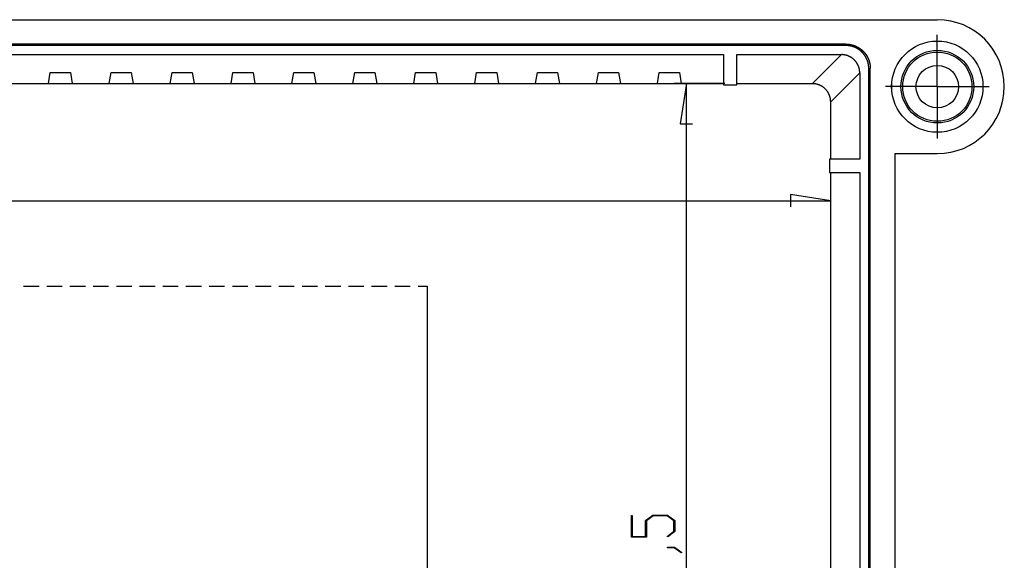
# Model space of a CAD drawing. Units: millimetres. Extents: x 0 to 841, y 0 to 594.
# Drawn here: x 177 to 257, y 93 to 137 of the extents above; entities that cross this region are included whole.
import ezdxf

# ---------------------------------------------------------------- set-up
doc = ezdxf.new("R2010")
doc.units = ezdxf.units.MM
doc.layers.add('LAYER_1', color=179, linetype='Continuous')
doc.layers.add('SLD-0', color=179, linetype='Continuous')

msp = doc.modelspace()

# ---------------------------------------------------------------- linework, layer by layer
at = {"layer": 'LAYER_1'}
for p, q in [((251.905, 134.094), (251.905, 135.844)), ((251.905, 131.594), (251.905, 134.094)), ((234.455, 131.839), (230.301, 131.839)), ((231.301, 131.839), (230.793, 128.537)), ((231.301, 53.349), (231.301, 131.839)), ((249.405, 131.594), (247.655, 131.594)), ((251.905, 131.594), (249.405, 131.594)), ((251.905, 131.594), (251.905, 129.094)), ((251.905, 131.594), (254.405, 131.594)), ((254.405, 131.594), (256.155, 131.594)), ((230.793, 128.537), (231.809, 128.537)), ((251.905, 129.094), (251.905, 127.344)), ((243.15, 60.544), (243.15, 123.224)), ((96.66, 122.224), (243.15, 122.224)), ((243.15, 122.224), (239.848, 122.732)), ((239.848, 122.732), (239.848, 121.716)), ((176.89, 115.202), (178.16, 115.202)), ((178.795, 115.202), (180.065, 115.202)), ((180.7, 115.202), (181.97, 115.202)), ((182.605, 115.202), (183.875, 115.202)), ((184.51, 115.202), (185.78, 115.202)), ((186.415, 115.202), (187.685, 115.202)), ((188.32, 115.202), (189.59, 115.202)), ((190.225, 115.202), (191.495, 115.202)), ((192.13, 115.202), (193.4, 115.202)), ((194.035, 115.202), (195.305, 115.202)), ((195.94, 115.202), (197.21, 115.202)), ((197.845, 115.202), (199.115, 115.202)), ((199.75, 115.202), (201.02, 115.202)), ((201.655, 115.202), (202.925, 115.202)), ((203.56, 115.202), (204.83, 115.202)), ((205.465, 115.202), (206.735, 115.202)), ((207.37, 115.202), (208.64, 115.202)), ((209.275, 115.202), (210.013, 115.202)), ((210.013, 115.202), (210.013, 113.866)), ((210.013, 114.202), (210.013, 62.01)), ((210.013, 113.231), (210.013, 111.961)), ((210.013, 111.326), (210.013, 110.056)), ((210.013, 109.421), (210.013, 108.151)), ((210.013, 107.516), (210.013, 106.246)), ((210.013, 105.611), (210.013, 104.341)), ((210.013, 103.706), (210.013, 102.436)), ((210.013, 101.801), (210.013, 100.531)), ((210.013, 99.896), (210.013, 98.626)), ((210.013, 97.991), (210.013, 96.721)), ((226.79, 94.601), (226.79, 96.379)), ((226.79, 96.379), (226.865, 96.379)), ((226.865, 96.379), (226.865, 94.66)), ((227.955, 95.954), (228.562, 96.409)), ((228.591, 96.35), (228.033, 95.93)), ((228.562, 96.409), (229.758, 96.409)), ((229.729, 96.35), (228.591, 96.35)), ((230.287, 95.93), (229.729, 96.35)), ((229.758, 96.409), (230.363, 95.954)), ((210.013, 96.086), (210.013, 94.816)), ((227.955, 94.66), (227.955, 95.954)), ((228.033, 95.93), (228.033, 94.601)), ((230.287, 95.078), (230.287, 95.93)), ((230.363, 95.954), (230.363, 95.057)), ((228.033, 94.601), (226.79, 94.601)), ((226.865, 94.66), (227.955, 94.66)), ((229.715, 94.651), (230.287, 95.078)), ((229.772, 94.609), (229.715, 94.651)), ((230.363, 95.057), (229.772, 94.609)), ((210.013, 94.181), (210.013, 92.911)), ((229.744, 93.727), (229.744, 93.784)), ((229.744, 93.784), (230.339, 93.784)), ((230.339, 93.784), (230.937, 93.339)), ((230.311, 93.727), (229.744, 93.727)), ((230.878, 93.296), (230.311, 93.727)), ((230.937, 93.339), (230.878, 93.296))]:
    msp.add_line(p, q, dxfattribs=at)
at = {"layer": 'SLD-0'}
for p, q in [((87.905, 137.094), (251.905, 137.094)), ((244.404, 135.09), (95.407, 135.09)), ((244.404, 135.09), (244.416, 135.09)), ((244.404, 134.968), (244.404, 135.09)), ((244.416, 135.09), (244.428, 135.09)), ((244.428, 135.09), (244.441, 135.09)), ((244.441, 135.09), (244.453, 135.09)), ((244.453, 135.09), (244.466, 135.089)), ((244.466, 135.089), (244.478, 135.089)), ((244.478, 135.089), (244.49, 135.089)), ((244.49, 135.089), (244.503, 135.088)), ((244.503, 135.088), (244.515, 135.087)), ((244.515, 135.087), (244.527, 135.087)), ((244.527, 135.087), (244.54, 135.086)), ((244.54, 135.086), (244.552, 135.085)), ((244.552, 135.085), (244.564, 135.084)), ((244.564, 135.084), (244.576, 135.083)), ((244.576, 135.083), (244.589, 135.082)), ((244.589, 135.082), (244.601, 135.081)), ((244.601, 135.081), (244.613, 135.079)), ((244.613, 135.079), (244.626, 135.078)), ((244.626, 135.078), (244.638, 135.077)), ((244.638, 135.077), (244.65, 135.075)), ((244.65, 135.075), (244.662, 135.074)), ((244.662, 135.074), (244.674, 135.072)), ((244.674, 135.072), (244.687, 135.07)), ((244.687, 135.07), (244.699, 135.068)), ((244.699, 135.068), (244.711, 135.067)), ((244.711, 135.067), (244.723, 135.065)), ((244.723, 135.065), (244.735, 135.063)), ((244.735, 135.063), (244.747, 135.061)), ((244.747, 135.061), (244.76, 135.058)), ((244.76, 135.058), (244.772, 135.056)), ((244.772, 135.056), (244.784, 135.054)), ((244.784, 135.054), (244.796, 135.051)), ((244.796, 135.051), (244.808, 135.049)), ((244.808, 135.049), (244.82, 135.047)), ((244.82, 135.047), (244.832, 135.044)), ((244.832, 135.044), (244.844, 135.041)), ((244.844, 135.041), (244.856, 135.039)), ((244.856, 135.039), (244.868, 135.036)), ((244.868, 135.036), (244.88, 135.033)), ((244.88, 135.033), (244.892, 135.03)), ((244.892, 135.03), (244.903, 135.027)), ((244.903, 135.027), (244.915, 135.024)), ((244.915, 135.024), (244.927, 135.021)), ((244.927, 135.021), (244.939, 135.017)), ((244.939, 135.017), (244.951, 135.014)), ((244.951, 135.014), (244.963, 135.011)), ((244.963, 135.011), (244.974, 135.007)), ((244.974, 135.007), (244.986, 135.004)), ((244.986, 135.004), (244.998, 135)), ((244.998, 135), (245.009, 134.996)), ((245.009, 134.996), (245.021, 134.993)), ((245.021, 134.993), (245.033, 134.989)), ((244.404, 134.968), (95.407, 134.968)), ((105.455, 134.224), (234.355, 134.224)), ((234.355, 134.224), (234.355, 131.739)), ((235.455, 134.224), (244.037, 134.224)), ((235.455, 131.739), (235.455, 134.224)), ((244.037, 134.224), (241.652, 131.839)), ((244.059, 134.223), (244.037, 134.224)), ((244.081, 134.223), (244.059, 134.223)), ((244.102, 134.222), (244.081, 134.223)), ((244.124, 134.221), (244.102, 134.222)), ((244.146, 134.22), (244.124, 134.221)), ((244.168, 134.218), (244.146, 134.22)), ((244.189, 134.216), (244.168, 134.218)), ((244.211, 134.213), (244.189, 134.216)), ((244.233, 134.211), (244.211, 134.213)), ((244.254, 134.208), (244.233, 134.211)), ((244.276, 134.204), (244.254, 134.208)), ((244.297, 134.201), (244.276, 134.204)), ((244.319, 134.197), (244.297, 134.201)), ((244.34, 134.193), (244.319, 134.197)), ((244.361, 134.188), (244.34, 134.193)), ((244.383, 134.183), (244.361, 134.188)), ((244.404, 134.178), (244.383, 134.183)), ((244.415, 134.968), (244.404, 134.968)), ((244.427, 134.968), (244.415, 134.968)), ((244.439, 134.968), (244.427, 134.968)), ((244.45, 134.968), (244.439, 134.968)), ((244.462, 134.967), (244.45, 134.968)), ((244.473, 134.967), (244.462, 134.967)), ((244.485, 134.966), (244.473, 134.967)), ((244.496, 134.966), (244.485, 134.966)), ((244.508, 134.965), (244.496, 134.966)), ((244.52, 134.965), (244.508, 134.965)), ((244.531, 134.964), (244.52, 134.965)), ((244.543, 134.963), (244.531, 134.964)), ((244.554, 134.962), (244.543, 134.963)), ((244.566, 134.961), (244.554, 134.962)), ((244.577, 134.96), (244.566, 134.961)), ((244.589, 134.959), (244.577, 134.96)), ((244.6, 134.958), (244.589, 134.959)), ((244.612, 134.957), (244.6, 134.958)), ((244.623, 134.955), (244.612, 134.957)), ((244.635, 134.954), (244.623, 134.955)), ((244.646, 134.952), (244.635, 134.954)), ((244.658, 134.951), (244.646, 134.952)), ((244.669, 134.949), (244.658, 134.951)), ((244.681, 134.948), (244.669, 134.949)), ((244.692, 134.946), (244.681, 134.948)), ((244.704, 134.944), (244.692, 134.946)), ((244.715, 134.942), (244.704, 134.944)), ((244.726, 134.94), (244.715, 134.942)), ((244.738, 134.938), (244.726, 134.94)), ((244.749, 134.936), (244.738, 134.938)), ((244.761, 134.934), (244.749, 134.936)), ((244.772, 134.932), (244.761, 134.934)), ((244.783, 134.929), (244.772, 134.932)), ((244.794, 134.927), (244.783, 134.929)), ((244.806, 134.925), (244.794, 134.927)), ((244.817, 134.922), (244.806, 134.925)), ((244.828, 134.919), (244.817, 134.922)), ((244.839, 134.917), (244.828, 134.919)), ((244.851, 134.914), (244.839, 134.917)), ((244.862, 134.911), (244.851, 134.914)), ((244.873, 134.909), (244.862, 134.911)), ((244.884, 134.906), (244.873, 134.909)), ((244.895, 134.903), (244.884, 134.906)), ((244.906, 134.9), (244.895, 134.903)), ((244.917, 134.896), (244.906, 134.9)), ((244.929, 134.893), (244.917, 134.896)), ((244.94, 134.89), (244.929, 134.893)), ((244.951, 134.887), (244.94, 134.89)), ((244.962, 134.883), (244.951, 134.887)), ((244.973, 134.88), (244.962, 134.883)), ((244.984, 134.876), (244.973, 134.88)), ((244.994, 134.873), (244.984, 134.876)), ((245.005, 134.869), (244.994, 134.873)), ((245.016, 134.866), (245.005, 134.869)), ((245.027, 134.862), (245.016, 134.866)), ((245.038, 134.858), (245.027, 134.862)), ((245.033, 134.989), (245.044, 134.985)), ((245.049, 134.854), (245.038, 134.858)), ((245.044, 134.985), (245.056, 134.981)), ((245.059, 134.85), (245.049, 134.854)), ((245.056, 134.981), (245.067, 134.977)), ((245.07, 134.846), (245.059, 134.85)), ((245.067, 134.977), (245.079, 134.973)), ((245.081, 134.842), (245.07, 134.846)), ((245.079, 134.973), (245.09, 134.969)), ((245.091, 134.838), (245.081, 134.842)), ((245.09, 134.969), (245.102, 134.965)), ((245.102, 134.834), (245.091, 134.838)), ((245.102, 134.965), (245.113, 134.96)), ((245.113, 134.829), (245.102, 134.834)), ((245.113, 134.96), (245.125, 134.956)), ((245.123, 134.825), (245.113, 134.829)), ((245.134, 134.821), (245.123, 134.825)), ((245.125, 134.956), (245.136, 134.952)), ((245.144, 134.816), (245.134, 134.821)), ((245.136, 134.952), (245.148, 134.947)), ((245.155, 134.811), (245.144, 134.816)), ((245.148, 134.947), (245.159, 134.942)), ((245.165, 134.807), (245.155, 134.811)), ((245.159, 134.942), (245.17, 134.938)), ((245.176, 134.802), (245.165, 134.807)), ((245.17, 134.938), (245.181, 134.933)), ((245.186, 134.797), (245.176, 134.802)), ((245.181, 134.933), (245.193, 134.928)), ((245.197, 134.793), (245.186, 134.797)), ((245.193, 134.928), (245.204, 134.923)), ((245.207, 134.788), (245.197, 134.793)), ((245.204, 134.923), (245.215, 134.919)), ((245.217, 134.783), (245.207, 134.788)), ((245.215, 134.919), (245.226, 134.914)), ((245.228, 134.778), (245.217, 134.783)), ((245.226, 134.914), (245.237, 134.908)), ((245.238, 134.773), (245.228, 134.778)), ((245.237, 134.908), (245.248, 134.903)), ((245.248, 134.768), (245.238, 134.773)), ((245.248, 134.903), (245.259, 134.898)), ((245.258, 134.762), (245.248, 134.768)), ((245.269, 134.757), (245.258, 134.762)), ((245.259, 134.898), (245.27, 134.893)), ((245.279, 134.752), (245.269, 134.757)), ((245.27, 134.893), (245.281, 134.888)), ((245.289, 134.746), (245.279, 134.752)), ((245.281, 134.888), (245.292, 134.882)), ((245.299, 134.741), (245.289, 134.746)), ((245.292, 134.882), (245.303, 134.877)), ((245.309, 134.735), (245.299, 134.741)), ((245.303, 134.877), (245.314, 134.871)), ((245.319, 134.73), (245.309, 134.735)), ((245.314, 134.871), (245.325, 134.865)), ((245.329, 134.724), (245.319, 134.73)), ((245.325, 134.865), (245.336, 134.86)), ((245.339, 134.718), (245.329, 134.724)), ((245.336, 134.86), (245.347, 134.854)), ((245.349, 134.713), (245.339, 134.718)), ((245.347, 134.854), (245.357, 134.848)), ((245.359, 134.707), (245.349, 134.713)), ((245.357, 134.848), (245.368, 134.842)), ((245.369, 134.701), (245.359, 134.707)), ((245.368, 134.842), (245.379, 134.836)), ((245.379, 134.695), (245.369, 134.701)), ((245.379, 134.836), (245.39, 134.83)), ((245.389, 134.689), (245.379, 134.695)), ((245.398, 134.683), (245.389, 134.689)), ((245.39, 134.83), (245.4, 134.824)), ((245.408, 134.677), (245.398, 134.683)), ((245.4, 134.824), (245.411, 134.818)), ((245.418, 134.67), (245.408, 134.677)), ((245.411, 134.818), (245.421, 134.812)), ((245.428, 134.664), (245.418, 134.67)), ((245.421, 134.812), (245.432, 134.806)), ((245.437, 134.658), (245.428, 134.664)), ((245.432, 134.806), (245.442, 134.799)), ((245.447, 134.652), (245.437, 134.658)), ((245.442, 134.799), (245.453, 134.793)), ((245.456, 134.645), (245.447, 134.652)), ((245.453, 134.793), (245.463, 134.786)), ((245.466, 134.639), (245.456, 134.645)), ((245.463, 134.786), (245.474, 134.78)), ((245.475, 134.632), (245.466, 134.639)), ((245.474, 134.78), (245.484, 134.773)), ((245.485, 134.625), (245.475, 134.632)), ((245.484, 134.773), (245.494, 134.767)), ((245.494, 134.619), (245.485, 134.625)), ((245.494, 134.767), (245.505, 134.76)), ((245.504, 134.612), (245.494, 134.619)), ((245.513, 134.605), (245.504, 134.612)), ((245.505, 134.76), (245.515, 134.753)), ((245.522, 134.598), (245.513, 134.605)), ((245.515, 134.753), (245.525, 134.746)), ((245.531, 134.592), (245.522, 134.598)), ((245.525, 134.746), (245.535, 134.739)), ((245.541, 134.585), (245.531, 134.592)), ((245.535, 134.739), (245.545, 134.732)), ((245.55, 134.578), (245.541, 134.585)), ((245.545, 134.732), (245.555, 134.725)), ((245.559, 134.571), (245.55, 134.578)), ((245.555, 134.725), (245.565, 134.718)), ((245.568, 134.563), (245.559, 134.571)), ((245.565, 134.718), (245.575, 134.711)), ((245.577, 134.556), (245.568, 134.563)), ((245.575, 134.711), (245.585, 134.704)), ((245.586, 134.549), (245.577, 134.556)), ((245.585, 134.704), (245.595, 134.697)), ((245.595, 134.542), (245.586, 134.549)), ((245.595, 134.697), (245.605, 134.689)), ((245.604, 134.535), (245.595, 134.542)), ((245.612, 134.527), (245.604, 134.535)), ((245.605, 134.689), (245.615, 134.682)), ((245.621, 134.52), (245.612, 134.527)), ((245.615, 134.682), (245.624, 134.674)), ((245.63, 134.512), (245.621, 134.52)), ((245.624, 134.674), (245.634, 134.667)), ((245.639, 134.505), (245.63, 134.512)), ((245.634, 134.667), (245.644, 134.659)), ((245.647, 134.497), (245.639, 134.505)), ((245.644, 134.659), (245.653, 134.652)), ((245.656, 134.49), (245.647, 134.497)), ((245.653, 134.652), (245.663, 134.644)), ((245.664, 134.482), (245.656, 134.49)), ((245.663, 134.644), (245.672, 134.636)), ((245.673, 134.474), (245.664, 134.482)), ((245.672, 134.636), (245.682, 134.629)), ((245.681, 134.466), (245.673, 134.474)), ((245.69, 134.458), (245.681, 134.466)), ((245.682, 134.629), (245.691, 134.621)), ((245.698, 134.451), (245.69, 134.458)), ((245.691, 134.621), (245.7, 134.613)), ((245.706, 134.443), (245.698, 134.451)), ((245.7, 134.613), (245.71, 134.605)), ((245.715, 134.435), (245.706, 134.443)), ((245.71, 134.605), (245.719, 134.597)), ((245.723, 134.427), (245.715, 134.435)), ((245.719, 134.597), (245.728, 134.589)), ((245.731, 134.419), (245.723, 134.427)), ((245.728, 134.589), (245.737, 134.581)), ((245.739, 134.41), (245.731, 134.419)), ((245.737, 134.581), (245.746, 134.572)), ((245.747, 134.402), (245.739, 134.41)), ((245.746, 134.572), (245.755, 134.564)), ((245.755, 134.394), (245.747, 134.402)), ((245.755, 134.564), (245.764, 134.556)), ((245.763, 134.386), (245.755, 134.394)), ((245.771, 134.377), (245.763, 134.386)), ((245.764, 134.556), (245.773, 134.548)), ((245.779, 134.369), (245.771, 134.377)), ((245.773, 134.548), (245.782, 134.539)), ((245.786, 134.36), (245.779, 134.369)), ((245.782, 134.539), (245.791, 134.531)), ((245.794, 134.352), (245.786, 134.36)), ((245.791, 134.531), (245.8, 134.522)), ((245.802, 134.343), (245.794, 134.352)), ((245.8, 134.522), (245.809, 134.514)), ((245.81, 134.335), (245.802, 134.343)), ((245.809, 134.514), (245.817, 134.505)), ((245.817, 134.326), (245.81, 134.335)), ((245.817, 134.505), (245.826, 134.496)), ((245.825, 134.317), (245.817, 134.326)), ((245.832, 134.309), (245.825, 134.317)), ((245.826, 134.496), (245.834, 134.488)), ((245.84, 134.3), (245.832, 134.309)), ((245.834, 134.488), (245.843, 134.479)), ((245.847, 134.291), (245.84, 134.3)), ((245.843, 134.479), (245.851, 134.47)), ((245.855, 134.282), (245.847, 134.291)), ((245.851, 134.47), (245.86, 134.461)), ((245.862, 134.273), (245.855, 134.282)), ((245.86, 134.461), (245.868, 134.452)), ((245.869, 134.264), (245.862, 134.273)), ((245.868, 134.452), (245.877, 134.443)), ((245.876, 134.255), (245.869, 134.264)), ((245.883, 134.246), (245.876, 134.255)), ((245.877, 134.443), (245.885, 134.434)), ((245.89, 134.237), (245.883, 134.246)), ((245.885, 134.434), (245.893, 134.425)), ((245.898, 134.227), (245.89, 134.237)), ((245.893, 134.425), (245.901, 134.416)), ((245.904, 134.218), (245.898, 134.227)), ((245.901, 134.416), (245.909, 134.406)), ((245.911, 134.209), (245.904, 134.218)), ((245.909, 134.406), (245.917, 134.397)), ((245.918, 134.2), (245.911, 134.209)), ((245.917, 134.397), (245.925, 134.388)), ((245.925, 134.19), (245.918, 134.2)), ((245.925, 134.388), (245.933, 134.378)), ((245.932, 134.181), (245.925, 134.19)), ((245.933, 134.378), (245.941, 134.369)), ((245.941, 134.369), (245.949, 134.359)), ((245.949, 134.359), (245.957, 134.35)), ((245.957, 134.35), (245.965, 134.34)), ((245.965, 134.34), (245.972, 134.331)), ((245.972, 134.331), (245.98, 134.321)), ((245.98, 134.321), (245.987, 134.311)), ((245.987, 134.311), (245.995, 134.301)), ((245.995, 134.301), (246.002, 134.292)), ((246.002, 134.292), (246.01, 134.282)), ((246.01, 134.282), (246.017, 134.272)), ((246.017, 134.272), (246.024, 134.262)), ((246.024, 134.262), (246.031, 134.252)), ((246.031, 134.252), (246.038, 134.242)), ((246.038, 134.242), (246.045, 134.232)), ((246.045, 134.232), (246.052, 134.222)), ((246.052, 134.222), (246.059, 134.212)), ((246.059, 134.212), (246.066, 134.201)), ((246.066, 134.201), (246.073, 134.191)), ((246.073, 134.191), (246.08, 134.181)), ((244.425, 134.173), (244.404, 134.178)), ((244.446, 134.167), (244.425, 134.173)), ((244.467, 134.161), (244.446, 134.167)), ((244.488, 134.154), (244.467, 134.161)), ((244.508, 134.148), (244.488, 134.154)), ((244.529, 134.141), (244.508, 134.148)), ((244.55, 134.133), (244.529, 134.141)), ((244.57, 134.126), (244.55, 134.133)), ((244.59, 134.118), (244.57, 134.126)), ((244.61, 134.11), (244.59, 134.118)), ((244.631, 134.101), (244.61, 134.11)), ((244.65, 134.092), (244.631, 134.101)), ((244.67, 134.083), (244.65, 134.092)), ((244.69, 134.074), (244.67, 134.083)), ((244.709, 134.064), (244.69, 134.074)), ((244.729, 134.054), (244.709, 134.064)), ((244.748, 134.044), (244.729, 134.054)), ((244.767, 134.034), (244.748, 134.044)), ((244.786, 134.023), (244.767, 134.034)), ((244.805, 134.012), (244.786, 134.023)), ((244.824, 134.001), (244.805, 134.012)), ((244.842, 133.989), (244.824, 134.001)), ((244.86, 133.977), (244.842, 133.989)), ((244.878, 133.965), (244.86, 133.977)), ((244.896, 133.953), (244.878, 133.965)), ((244.914, 133.94), (244.896, 133.953)), ((244.932, 133.927), (244.914, 133.94)), ((244.949, 133.914), (244.932, 133.927)), ((244.966, 133.901), (244.949, 133.914)), ((244.983, 133.887), (244.966, 133.901)), ((245, 133.873), (244.983, 133.887)), ((245.017, 133.859), (245, 133.873)), ((245.033, 133.845), (245.017, 133.859)), ((245.049, 133.83), (245.033, 133.845)), ((245.065, 133.815), (245.049, 133.83)), ((245.081, 133.8), (245.065, 133.815)), ((245.096, 133.785), (245.081, 133.8)), ((245.112, 133.77), (245.096, 133.785)), ((245.127, 133.754), (245.112, 133.77)), ((245.142, 133.738), (245.127, 133.754)), ((245.156, 133.722), (245.142, 133.738)), ((245.17, 133.705), (245.156, 133.722)), ((245.185, 133.689), (245.17, 133.705)), ((245.198, 133.672), (245.185, 133.689)), ((245.212, 133.655), (245.198, 133.672)), ((245.225, 133.638), (245.212, 133.655)), ((245.239, 133.62), (245.225, 133.638)), ((245.252, 133.603), (245.239, 133.62)), ((245.264, 133.585), (245.252, 133.603)), ((245.276, 133.567), (245.264, 133.585)), ((245.289, 133.549), (245.276, 133.567)), ((245.3, 133.531), (245.289, 133.549)), ((245.312, 133.512), (245.3, 133.531)), ((245.323, 133.494), (245.312, 133.512)), ((245.334, 133.475), (245.323, 133.494)), ((245.345, 133.456), (245.334, 133.475)), ((245.356, 133.437), (245.345, 133.456)), ((245.366, 133.418), (245.356, 133.437)), ((245.376, 133.398), (245.366, 133.418)), ((245.385, 133.379), (245.376, 133.398)), ((245.395, 133.359), (245.385, 133.379)), ((245.938, 134.172), (245.932, 134.181)), ((245.945, 134.162), (245.938, 134.172)), ((245.952, 134.153), (245.945, 134.162)), ((245.958, 134.143), (245.952, 134.153)), ((245.964, 134.134), (245.958, 134.143)), ((245.971, 134.124), (245.964, 134.134)), ((245.977, 134.114), (245.971, 134.124)), ((245.983, 134.105), (245.977, 134.114)), ((245.989, 134.095), (245.983, 134.105)), ((245.995, 134.085), (245.989, 134.095)), ((246.002, 134.076), (245.995, 134.085)), ((246.007, 134.066), (246.002, 134.076)), ((246.013, 134.056), (246.007, 134.066)), ((246.019, 134.046), (246.013, 134.056)), ((246.025, 134.036), (246.019, 134.046)), ((246.031, 134.026), (246.025, 134.036)), ((246.036, 134.017), (246.031, 134.026)), ((246.042, 134.007), (246.036, 134.017)), ((246.048, 133.997), (246.042, 134.007)), ((246.053, 133.986), (246.048, 133.997)), ((246.059, 133.976), (246.053, 133.986)), ((246.064, 133.966), (246.059, 133.976)), ((246.069, 133.956), (246.064, 133.966)), ((246.074, 133.946), (246.069, 133.956)), ((246.08, 133.936), (246.074, 133.946)), ((246.08, 134.181), (246.086, 134.171)), ((246.085, 133.925), (246.08, 133.936)), ((246.09, 133.915), (246.085, 133.925)), ((246.086, 134.171), (246.093, 134.16)), ((246.095, 133.905), (246.09, 133.915)), ((246.093, 134.16), (246.099, 134.15)), ((246.1, 133.894), (246.095, 133.905)), ((246.099, 134.15), (246.106, 134.14)), ((246.105, 133.884), (246.1, 133.894)), ((246.109, 133.874), (246.105, 133.884)), ((246.106, 134.14), (246.112, 134.129)), ((246.114, 133.863), (246.109, 133.874)), ((246.112, 134.129), (246.118, 134.119)), ((246.119, 133.853), (246.114, 133.863)), ((246.118, 134.119), (246.125, 134.108)), ((246.123, 133.842), (246.119, 133.853)), ((246.128, 133.832), (246.123, 133.842)), ((246.125, 134.108), (246.131, 134.098)), ((246.132, 133.821), (246.128, 133.832)), ((246.131, 134.098), (246.137, 134.087)), ((246.137, 133.81), (246.132, 133.821)), ((246.137, 134.087), (246.143, 134.077)), ((246.141, 133.8), (246.137, 133.81)), ((246.146, 133.789), (246.141, 133.8)), ((246.143, 134.077), (246.149, 134.066)), ((246.15, 133.778), (246.146, 133.789)), ((246.149, 134.066), (246.155, 134.055)), ((246.154, 133.768), (246.15, 133.778)), ((246.158, 133.757), (246.154, 133.768)), ((246.155, 134.055), (246.161, 134.045)), ((246.162, 133.746), (246.158, 133.757)), ((246.161, 134.045), (246.166, 134.034)), ((246.166, 133.735), (246.162, 133.746)), ((246.166, 134.034), (246.172, 134.023)), ((246.17, 133.724), (246.166, 133.735)), ((246.174, 133.714), (246.17, 133.724)), ((246.172, 134.023), (246.178, 134.012)), ((246.178, 133.703), (246.174, 133.714)), ((246.178, 134.012), (246.183, 134.001)), ((246.181, 133.692), (246.178, 133.703)), ((246.185, 133.681), (246.181, 133.692)), ((246.183, 134.001), (246.189, 133.991)), ((246.189, 133.67), (246.185, 133.681)), ((246.189, 133.991), (246.194, 133.98)), ((246.192, 133.659), (246.189, 133.67)), ((246.195, 133.648), (246.192, 133.659)), ((246.194, 133.98), (246.2, 133.969)), ((246.199, 133.637), (246.195, 133.648)), ((246.202, 133.626), (246.199, 133.637)), ((246.2, 133.969), (246.205, 133.958)), ((246.205, 133.615), (246.202, 133.626)), ((246.205, 133.958), (246.21, 133.947)), ((246.209, 133.604), (246.205, 133.615)), ((246.212, 133.593), (246.209, 133.604)), ((246.21, 133.947), (246.215, 133.936)), ((246.215, 133.582), (246.212, 133.593)), ((246.215, 133.936), (246.22, 133.925)), ((246.218, 133.571), (246.215, 133.582)), ((246.22, 133.559), (246.218, 133.571)), ((246.22, 133.925), (246.225, 133.913)), ((246.223, 133.548), (246.22, 133.559)), ((246.226, 133.537), (246.223, 133.548)), ((246.225, 133.913), (246.23, 133.902)), ((246.229, 133.526), (246.226, 133.537)), ((246.231, 133.515), (246.229, 133.526)), ((246.23, 133.902), (246.235, 133.891)), ((246.234, 133.503), (246.231, 133.515)), ((246.236, 133.492), (246.234, 133.503)), ((246.235, 133.891), (246.24, 133.88)), ((246.239, 133.481), (246.236, 133.492)), ((246.241, 133.47), (246.239, 133.481)), ((246.24, 133.88), (246.245, 133.868)), ((246.243, 133.458), (246.241, 133.47)), ((246.246, 133.447), (246.243, 133.458)), ((246.245, 133.868), (246.25, 133.857)), ((246.248, 133.436), (246.246, 133.447)), ((246.25, 133.424), (246.248, 133.436)), ((246.25, 133.857), (246.254, 133.846)), ((246.252, 133.413), (246.25, 133.424)), ((246.254, 133.402), (246.252, 133.413)), ((246.254, 133.846), (246.259, 133.834)), ((246.256, 133.39), (246.254, 133.402)), ((246.257, 133.379), (246.256, 133.39)), ((246.259, 133.368), (246.257, 133.379)), ((246.259, 133.834), (246.264, 133.823)), ((246.264, 133.823), (246.268, 133.812)), ((246.268, 133.812), (246.272, 133.8)), ((246.272, 133.8), (246.277, 133.789)), ((246.277, 133.789), (246.281, 133.777)), ((246.281, 133.777), (246.285, 133.766)), ((246.285, 133.766), (246.289, 133.754)), ((246.289, 133.754), (246.293, 133.742)), ((246.293, 133.742), (246.297, 133.731)), ((246.297, 133.731), (246.301, 133.719)), ((246.301, 133.719), (246.305, 133.707)), ((246.305, 133.707), (246.309, 133.696)), ((246.309, 133.696), (246.312, 133.684)), ((246.312, 133.684), (246.316, 133.672)), ((246.316, 133.672), (246.319, 133.661)), ((246.319, 133.661), (246.323, 133.649)), ((246.323, 133.649), (246.326, 133.637)), ((246.326, 133.637), (246.329, 133.625)), ((246.329, 133.625), (246.333, 133.613)), ((246.333, 133.613), (246.336, 133.602)), ((246.336, 133.602), (246.339, 133.59)), ((246.339, 133.59), (246.342, 133.578)), ((246.342, 133.578), (246.345, 133.566)), ((246.345, 133.566), (246.348, 133.554)), ((246.348, 133.554), (246.35, 133.542)), ((246.35, 133.542), (246.353, 133.53)), ((246.353, 133.53), (246.356, 133.518)), ((246.356, 133.518), (246.358, 133.506)), ((246.358, 133.506), (246.361, 133.494)), ((246.361, 133.494), (246.363, 133.482)), ((246.363, 133.482), (246.366, 133.47)), ((246.366, 133.47), (246.368, 133.458)), ((246.368, 133.458), (246.37, 133.446)), ((246.37, 133.446), (246.372, 133.434)), ((246.372, 133.434), (246.374, 133.422)), ((246.374, 133.422), (246.376, 133.41)), ((246.376, 133.41), (246.378, 133.398)), ((246.378, 133.398), (246.38, 133.386)), ((246.38, 133.386), (246.382, 133.373)), ((178.927, 131.839), (179.08, 132.756)), ((179.08, 132.756), (180.731, 132.756)), ((180.731, 132.756), (180.883, 131.839)), ((183.927, 131.839), (184.08, 132.756)), ((184.08, 132.756), (185.731, 132.756)), ((185.731, 132.756), (185.883, 131.839)), ((188.927, 131.839), (189.08, 132.756)), ((189.08, 132.756), (190.731, 132.756)), ((190.731, 132.756), (190.883, 131.839)), ((193.927, 131.839), (194.08, 132.756)), ((194.08, 132.756), (195.731, 132.756)), ((195.731, 132.756), (195.883, 131.839)), ((198.927, 131.839), (199.08, 132.756)), ((199.08, 132.756), (200.731, 132.756)), ((200.731, 132.756), (200.883, 131.839)), ((203.927, 131.839), (204.08, 132.756)), ((204.08, 132.756), (205.731, 132.756)), ((205.731, 132.756), (205.883, 131.839)), ((208.927, 131.839), (209.08, 132.756)), ((209.08, 132.756), (210.731, 132.756)), ((210.731, 132.756), (210.883, 131.839)), ((213.927, 131.839), (214.08, 132.756)), ((214.08, 132.756), (215.731, 132.756)), ((215.731, 132.756), (215.883, 131.839)), ((218.927, 131.839), (219.08, 132.756)), ((219.08, 132.756), (220.731, 132.756)), ((220.731, 132.756), (220.883, 131.839)), ((223.927, 131.839), (224.08, 132.756)), ((224.08, 132.756), (225.731, 132.756)), ((225.731, 132.756), (225.883, 131.839)), ((228.927, 131.839), (229.08, 132.756)), ((229.08, 132.756), (230.731, 132.756)), ((230.731, 132.756), (230.883, 131.839)), ((243.15, 130.341), (245.535, 132.726)), ((245.404, 133.339), (245.395, 133.359)), ((245.412, 133.319), (245.404, 133.339)), ((245.421, 133.299), (245.412, 133.319)), ((245.429, 133.279), (245.421, 133.299)), ((245.437, 133.259), (245.429, 133.279)), ((245.445, 133.238), (245.437, 133.259)), ((245.452, 133.218), (245.445, 133.238)), ((245.459, 133.197), (245.452, 133.218)), ((245.466, 133.176), (245.459, 133.197)), ((245.472, 133.156), (245.466, 133.176)), ((245.478, 133.135), (245.472, 133.156)), ((245.484, 133.114), (245.478, 133.135)), ((245.489, 133.092), (245.484, 133.114)), ((245.494, 133.071), (245.489, 133.092)), ((245.499, 133.05), (245.494, 133.071)), ((245.504, 133.029), (245.499, 133.05)), ((245.508, 133.007), (245.504, 133.029)), ((245.512, 132.986), (245.508, 133.007)), ((245.516, 132.964), (245.512, 132.986)), ((245.519, 132.943), (245.516, 132.964)), ((245.522, 132.921), (245.519, 132.943)), ((245.525, 132.9), (245.522, 132.921)), ((245.527, 132.878), (245.525, 132.9)), ((245.529, 132.856), (245.527, 132.878)), ((245.531, 132.835), (245.529, 132.856)), ((245.532, 132.813), (245.531, 132.835)), ((245.533, 132.791), (245.532, 132.813)), ((245.534, 132.769), (245.533, 132.791)), ((245.535, 132.747), (245.534, 132.769)), ((245.535, 132.726), (245.535, 132.747)), ((245.535, 132.726), (245.535, 125.644)), ((246.261, 133.356), (246.259, 133.368)), ((246.262, 133.345), (246.261, 133.356)), ((246.264, 133.333), (246.262, 133.345)), ((246.265, 133.322), (246.264, 133.333)), ((246.267, 133.311), (246.265, 133.322)), ((246.268, 133.299), (246.267, 133.311)), ((246.269, 133.288), (246.268, 133.299)), ((246.27, 133.276), (246.269, 133.288)), ((246.272, 133.265), (246.27, 133.276)), ((246.273, 133.253), (246.272, 133.265)), ((246.274, 133.242), (246.273, 133.253)), ((246.274, 133.23), (246.274, 133.242)), ((246.275, 133.219), (246.274, 133.23)), ((246.276, 133.207), (246.275, 133.219)), ((246.277, 133.196), (246.276, 133.207)), ((246.277, 133.184), (246.277, 133.196)), ((246.278, 133.173), (246.277, 133.184)), ((246.278, 133.161), (246.278, 133.173)), ((246.279, 133.15), (246.278, 133.161)), ((246.279, 133.138), (246.279, 133.15)), ((246.279, 133.127), (246.279, 133.138)), ((246.279, 133.115), (246.279, 133.127)), ((246.279, 133.104), (246.279, 133.115)), ((246.28, 133.092), (246.279, 133.104)), ((246.28, 52.095), (246.28, 133.092)), ((246.28, 133.092), (246.402, 133.092)), ((246.382, 133.373), (246.383, 133.361)), ((246.383, 133.361), (246.385, 133.349)), ((246.385, 133.349), (246.387, 133.337)), ((246.387, 133.337), (246.388, 133.325)), ((246.388, 133.325), (246.389, 133.313)), ((246.389, 133.313), (246.391, 133.3)), ((246.391, 133.3), (246.392, 133.288)), ((246.392, 133.288), (246.393, 133.276)), ((246.393, 133.276), (246.394, 133.264)), ((246.394, 133.264), (246.395, 133.252)), ((246.395, 133.252), (246.396, 133.239)), ((246.396, 133.239), (246.397, 133.227)), ((246.397, 133.227), (246.398, 133.215)), ((246.398, 133.215), (246.399, 133.203)), ((246.399, 133.203), (246.399, 133.19)), ((246.399, 133.19), (246.4, 133.178)), ((246.4, 133.178), (246.4, 133.166)), ((246.4, 133.166), (246.401, 133.154)), ((246.401, 133.154), (246.401, 133.141)), ((246.401, 133.141), (246.401, 133.129)), ((246.401, 133.129), (246.402, 133.117)), ((246.402, 133.117), (246.402, 133.105)), ((246.402, 133.105), (246.402, 133.092)), ((246.402, 52.095), (246.402, 133.092)), ((175.883, 131.839), (178.927, 131.839)), ((178.927, 131.839), (180.883, 131.839)), ((180.883, 131.839), (183.927, 131.839)), ((183.927, 131.839), (185.883, 131.839)), ((185.883, 131.839), (188.927, 131.839)), ((188.927, 131.839), (190.883, 131.839)), ((190.883, 131.839), (193.927, 131.839)), ((193.927, 131.839), (195.883, 131.839)), ((195.883, 131.839), (198.927, 131.839)), ((198.927, 131.839), (200.883, 131.839)), ((200.883, 131.839), (203.927, 131.839)), ((203.927, 131.839), (205.883, 131.839)), ((205.883, 131.839), (208.927, 131.839)), ((208.927, 131.839), (210.883, 131.839)), ((210.883, 131.839), (213.927, 131.839)), ((213.927, 131.839), (215.883, 131.839)), ((215.883, 131.839), (218.927, 131.839)), ((218.927, 131.839), (220.883, 131.839)), ((220.883, 131.839), (223.927, 131.839)), ((223.927, 131.839), (225.883, 131.839)), ((225.883, 131.839), (228.927, 131.839)), ((228.927, 131.839), (230.883, 131.839)), ((230.883, 131.839), (234.355, 131.839)), ((235.455, 131.839), (241.652, 131.839)), ((241.674, 131.839), (241.652, 131.839)), ((241.696, 131.838), (241.674, 131.839)), ((241.718, 131.838), (241.696, 131.838)), ((241.74, 131.836), (241.718, 131.838)), ((241.761, 131.835), (241.74, 131.836)), ((241.783, 131.833), (241.761, 131.835)), ((241.805, 131.831), (241.783, 131.833)), ((241.826, 131.829), (241.805, 131.831)), ((241.848, 131.826), (241.826, 131.829)), ((241.87, 131.823), (241.848, 131.826)), ((241.891, 131.82), (241.87, 131.823)), ((241.913, 131.816), (241.891, 131.82)), ((241.934, 131.812), (241.913, 131.816)), ((241.955, 131.808), (241.934, 131.812)), ((241.977, 131.804), (241.955, 131.808)), ((241.998, 131.799), (241.977, 131.804)), ((242.019, 131.793), (241.998, 131.799)), ((242.04, 131.788), (242.019, 131.793)), ((242.061, 131.782), (242.04, 131.788)), ((242.082, 131.776), (242.061, 131.782)), ((242.103, 131.77), (242.082, 131.776)), ((242.124, 131.763), (242.103, 131.77)), ((242.144, 131.756), (242.124, 131.763)), ((234.355, 131.739), (235.455, 131.739)), ((242.165, 131.749), (242.144, 131.756)), ((242.185, 131.741), (242.165, 131.749)), ((242.206, 131.733), (242.185, 131.741)), ((242.226, 131.725), (242.206, 131.733)), ((242.246, 131.717), (242.226, 131.725)), ((242.266, 131.708), (242.246, 131.717)), ((242.286, 131.699), (242.266, 131.708)), ((242.305, 131.689), (242.286, 131.699)), ((242.325, 131.68), (242.305, 131.689)), ((242.344, 131.67), (242.325, 131.68)), ((242.364, 131.66), (242.344, 131.67)), ((242.383, 131.649), (242.364, 131.66)), ((242.402, 131.638), (242.383, 131.649)), ((242.42, 131.627), (242.402, 131.638)), ((242.439, 131.616), (242.42, 131.627)), ((242.458, 131.605), (242.439, 131.616)), ((242.476, 131.593), (242.458, 131.605)), ((242.494, 131.581), (242.476, 131.593)), ((242.512, 131.568), (242.494, 131.581)), ((242.53, 131.556), (242.512, 131.568)), ((242.547, 131.543), (242.53, 131.556)), ((242.565, 131.53), (242.547, 131.543)), ((242.582, 131.516), (242.565, 131.53)), ((242.599, 131.503), (242.582, 131.516)), ((242.615, 131.489), (242.599, 131.503)), ((242.632, 131.475), (242.615, 131.489)), ((242.648, 131.46), (242.632, 131.475)), ((242.665, 131.446), (242.648, 131.46)), ((242.681, 131.431), (242.665, 131.446)), ((242.696, 131.416), (242.681, 131.431)), ((242.712, 131.401), (242.696, 131.416)), ((242.727, 131.385), (242.712, 131.401)), ((242.742, 131.369), (242.727, 131.385)), ((242.757, 131.353), (242.742, 131.369)), ((242.772, 131.337), (242.757, 131.353)), ((242.786, 131.321), (242.772, 131.337)), ((242.8, 131.304), (242.786, 131.321)), ((242.814, 131.287), (242.8, 131.304)), ((242.828, 131.27), (242.814, 131.287)), ((242.841, 131.253), (242.828, 131.27)), ((242.854, 131.236), (242.841, 131.253)), ((242.867, 131.218), (242.854, 131.236)), ((242.88, 131.201), (242.867, 131.218)), ((242.892, 131.183), (242.88, 131.201)), ((242.904, 131.164), (242.892, 131.183)), ((242.916, 131.146), (242.904, 131.164)), ((242.927, 131.128), (242.916, 131.146)), ((242.939, 131.109), (242.927, 131.128)), ((242.95, 131.09), (242.939, 131.109)), ((242.96, 131.071), (242.95, 131.09)), ((242.971, 131.052), (242.96, 131.071)), ((242.981, 131.033), (242.971, 131.052)), ((242.991, 131.014), (242.981, 131.033)), ((243.001, 130.994), (242.991, 131.014)), ((243.01, 130.974), (243.001, 130.994)), ((243.019, 130.955), (243.01, 130.974)), ((243.028, 130.935), (243.019, 130.955)), ((243.036, 130.915), (243.028, 130.935)), ((243.045, 130.894), (243.036, 130.915)), ((243.052, 130.874), (243.045, 130.894)), ((243.06, 130.854), (243.052, 130.874)), ((243.067, 130.833), (243.06, 130.854)), ((243.074, 130.813), (243.067, 130.833)), ((243.081, 130.792), (243.074, 130.813)), ((243.087, 130.771), (243.081, 130.792)), ((243.094, 130.75), (243.087, 130.771)), ((243.099, 130.729), (243.094, 130.75)), ((243.105, 130.708), (243.099, 130.729)), ((243.11, 130.687), (243.105, 130.708)), ((243.115, 130.666), (243.11, 130.687)), ((243.119, 130.644), (243.115, 130.666)), ((243.124, 130.623), (243.119, 130.644)), ((243.128, 130.601), (243.124, 130.623)), ((243.131, 130.58), (243.128, 130.601)), ((243.134, 130.558), (243.131, 130.58)), ((243.137, 130.537), (243.134, 130.558)), ((243.14, 130.515), (243.137, 130.537)), ((243.143, 130.493), (243.14, 130.515)), ((243.145, 130.472), (243.143, 130.493)), ((243.146, 130.45), (243.145, 130.472)), ((243.148, 130.428), (243.146, 130.45)), ((243.149, 130.406), (243.148, 130.428)), ((243.15, 130.385), (243.149, 130.406)), ((243.15, 130.363), (243.15, 130.385)), ((243.15, 130.341), (243.15, 130.363)), ((243.15, 125.644), (243.15, 130.341)), ((243.05, 125.644), (243.05, 124.544)), ((245.535, 125.644), (243.05, 125.644)), ((248.405, 126.094), (251.905, 126.094)), ((248.405, 126.094), (248.405, 59.094)), ((243.05, 124.544), (245.535, 124.544)), ((243.15, 60.644), (243.15, 124.544)), ((245.535, 124.544), (245.535, 60.644))]:
    msp.add_line(p, q, dxfattribs=at)
for radius in [3.75, 3.747, 2.985, 2.843, 1.75]:
    msp.add_circle((251.905, 131.594), radius, dxfattribs=at)
msp.add_arc((251.905, 131.594), 5.5, 270, 89.99998, dxfattribs=at)

doc.saveas('drawing.dxf')
